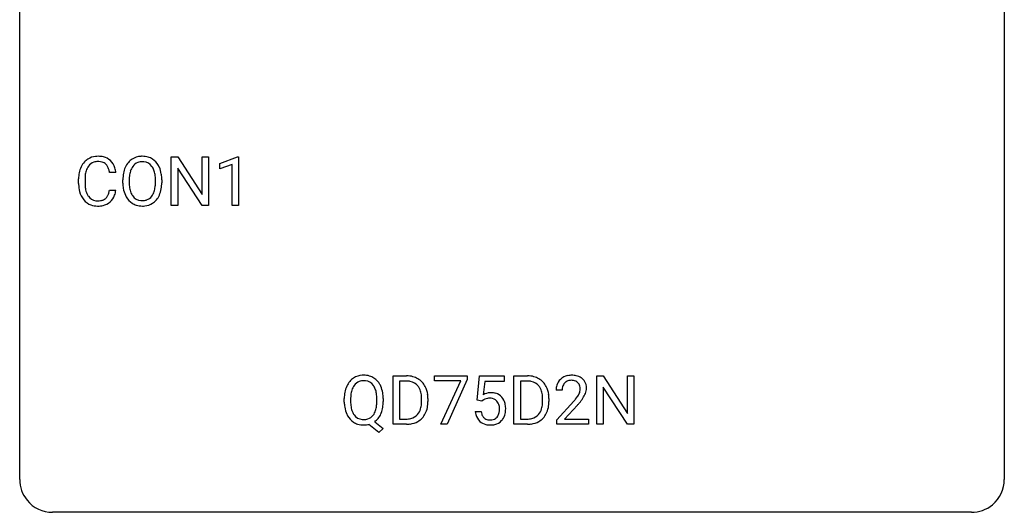
# Model space of a CAD drawing. Extents: x 2.8 to 26.6, y -2.8 to 21.
# Drawn here: x 2.8 to 26.6, y -2.8 to 9.1 of the extents above; entities that cross this region are included whole.
import ezdxf

# ---------------------------------------------------------------- set-up
doc = ezdxf.new("R2010")
doc.units = 0
doc.layers.add('DEFAULT_255_1_234', color=255, linetype='CONTINUOUS')
doc.layers.add('DEFAULT_255_2_778', color=255, linetype='CONTINUOUS')

msp = doc.modelspace()

# ---------------------------------------------------------------- linework, layer by layer
at = {"layer": 'DEFAULT_255_1_234'}
for p, q in [((6.445, 4.64), (6.445, 5.81)), ((6.445, 5.81), (6.6, 5.81)), ((6.6, 5.81), (7.191, 4.905)), ((7.191, 4.905), (7.191, 5.81)), ((7.191, 5.81), (7.344, 5.81)), ((7.344, 5.81), (7.344, 4.64)), ((7.619, 5.656), (8.045, 5.815)), ((8.045, 5.815), (8.068, 5.815)), ((8.068, 5.815), (8.068, 4.64)), ((7.189, 4.64), (6.6, 5.542)), ((6.6, 5.542), (6.6, 4.64)), ((7.619, 5.521), (7.619, 5.656)), ((7.918, 5.631), (7.619, 5.521)), ((7.918, 4.64), (7.918, 5.631)), ((4.204, 5.17), (4.204, 5.283)), ((4.359, 5.279), (4.359, 5.166)), ((5.104, 5.434), (4.949, 5.434)), ((5.274, 5.177), (5.274, 5.261)), ((5.427, 5.273), (5.427, 5.187)), ((6.061, 5.176), (6.061, 5.263)), ((6.214, 5.261), (6.214, 5.187)), ((4.949, 5.011), (5.104, 5.011)), ((6.6, 4.64), (6.445, 4.64)), ((7.344, 4.64), (7.189, 4.64)), ((8.068, 4.64), (7.918, 4.64)), ((11.807, -0.651), (11.807, 0.518)), ((11.807, 0.518), (12.137, 0.518)), ((12.812, 0.396), (12.812, 0.518)), ((12.812, 0.518), (13.602, 0.518)), ((13.602, 0.518), (13.602, 0.435)), ((13.839, -0.065), (13.898, 0.518)), ((13.898, 0.518), (14.498, 0.518)), ((14.498, 0.518), (14.498, 0.381)), ((14.733, -0.651), (14.733, 0.518)), ((14.733, 0.518), (15.063, 0.518)), ((16.735, -0.651), (16.735, 0.518)), ((16.735, 0.518), (16.89, 0.518)), ((16.89, 0.518), (17.481, -0.387)), ((17.481, -0.387), (17.481, 0.518)), ((17.481, 0.518), (17.634, 0.518)), ((17.634, 0.518), (17.634, -0.651)), ((12.141, 0.391), (11.961, 0.391)), ((11.961, 0.391), (11.961, -0.525)), ((13.445, 0.396), (12.812, 0.396)), ((12.962, -0.651), (13.445, 0.396)), ((13.602, 0.435), (13.118, -0.651)), ((14.024, 0.381), (13.989, 0.062)), ((14.498, 0.381), (14.024, 0.381)), ((15.067, 0.391), (14.887, 0.391)), ((14.887, 0.391), (14.887, -0.525)), ((17.479, -0.651), (16.89, 0.25)), ((16.89, 0.25), (16.89, -0.651)), ((15.899, 0.174), (15.75, 0.174)), ((10.628, -0.115), (10.628, -0.03)), ((10.782, -0.018), (10.782, -0.104)), ((11.415, -0.116), (11.415, -0.029)), ((11.569, -0.03), (11.569, -0.104)), ((12.5, -0.099), (12.5, -0.03)), ((12.653, -0.027), (12.653, -0.102)), ((13.958, -0.096), (13.839, -0.065)), ((13.997, -0.063), (13.958, -0.096)), ((15.426, -0.099), (15.426, -0.03)), ((15.579, -0.027), (15.579, -0.102)), ((15.773, -0.544), (16.178, -0.095)), ((16.265, -0.19), (15.952, -0.53)), ((13.797, -0.344), (13.938, -0.344)), ((11.468, -0.849), (11.221, -0.653)), ((11.364, -0.588), (11.573, -0.752)), ((12.131, -0.651), (11.807, -0.651)), ((11.961, -0.525), (12.123, -0.525)), ((13.118, -0.651), (12.962, -0.651)), ((15.057, -0.651), (14.733, -0.651)), ((14.887, -0.525), (15.049, -0.525)), ((15.773, -0.651), (15.773, -0.544)), ((16.539, -0.651), (15.773, -0.651)), ((15.952, -0.53), (16.539, -0.53)), ((16.539, -0.53), (16.539, -0.651)), ((16.89, -0.651), (16.735, -0.651)), ((17.634, -0.651), (17.479, -0.651)), ((11.573, -0.752), (11.468, -0.849))]:
    msp.add_line(p, q, dxfattribs=at)
for centre, radius, start, end in [((4.644, 5.408), 0.413, 121.7633, 136.4281), ((4.658, 5.384), 0.441, 95.646, 121.5491), ((4.674, 5.273), 0.553, 89.9242, 96.1378), ((4.679, 5.285), 0.541, 76.6779, 90.4563), ((4.718, 5.444), 0.378, 47.4858, 76.9287), ((4.703, 5.434), 0.395, 16.5424, 46.8933), ((5.722, 5.407), 0.416, 122.6416, 139.3431), ((5.732, 5.389), 0.437, 93.0224, 122.4558), ((5.743, 5.292), 0.534, 89.9753, 93.6342), ((5.747, 5.332), 0.494, 73.7464, 90.4233), ((5.765, 5.4), 0.424, 57.6628, 73.4518), ((5.764, 5.402), 0.422, 29.144, 57.4147), ((4.797, 5.321), 0.59, 155.0366, 169.6003), ((4.683, 5.375), 0.464, 136.7831, 155.2473), ((4.733, 5.371), 0.363, 143.0753, 163.1917), ((4.657, 5.43), 0.267, 109.2998, 143.3038), ((4.671, 5.379), 0.32, 89.3452, 108.5745), ((4.675, 5.261), 0.438, 87.3815, 90.0241), ((4.682, 5.366), 0.332, 74.7009, 87.8124), ((4.713, 5.474), 0.221, 47.4372, 75.0698), ((4.708, 5.474), 0.224, 27.8167, 46.4008), ((4.597, 5.415), 0.349, 15.7653, 27.9411), ((4.399, 5.358), 0.556, 7.8892, 15.9239), ((4.543, 5.381), 0.564, 5.4072, 17.0365), ((5.909, 5.3), 0.633, 155.8315, 169.509), ((5.781, 5.36), 0.491, 139.6258, 156.038), ((5.824, 5.353), 0.386, 143.5289, 163.2981), ((5.73, 5.424), 0.269, 110.8228, 143.9179), ((5.74, 5.386), 0.308, 89.3038, 109.9046), ((5.744, 5.32), 0.374, 84.3852, 90.0758), ((5.76, 5.424), 0.269, 36.1437, 85.6627), ((5.692, 5.371), 0.355, 20.3231, 36.4993), ((5.529, 5.311), 0.529, 7.8928, 20.2962), ((5.67, 5.344), 0.532, 24.0983, 29.7324), ((5.567, 5.301), 0.644, 8.6655, 23.8241), ((4.981, 5.287), 0.777, 169.5837, 180.2758), ((5.191, 5.281), 0.832, 174.342, 180.143), ((4.928, 5.31), 0.568, 162.9374, 174.6209), ((6.1, 5.265), 0.826, 169.5254, 180.2765), ((6.255, 5.265), 0.828, 174.0509, 179.4177), ((6.015, 5.293), 0.586, 163.0419, 174.314), ((5.229, 5.267), 0.832, 359.7056, 8.036), ((5.344, 5.265), 0.871, 359.7807, 8.8219), ((5.166, 5.17), 0.962, 179.9919, 181.5394), ((4.959, 5.159), 0.755, 181.1219, 193.8756), ((5.098, 5.162), 0.739, 179.6818, 189.1505), ((4.848, 5.12), 0.486, 188.9911, 203.5773), ((4.397, 5.093), 0.558, 343.1446, 351.0106), ((4.243, 5.121), 0.715, 350.7157, 351.1602), ((4.556, 5.071), 0.551, 340.1774, 353.7814), ((6.102, 5.182), 0.829, 180.3724, 188.9252), ((5.903, 5.149), 0.626, 188.7215, 204.8241), ((6.205, 5.183), 0.778, 179.693, 188.7907), ((5.938, 5.141), 0.508, 188.6331, 202.563), ((5.476, 5.149), 0.582, 342.4092, 353.6451), ((5.193, 5.184), 0.868, 353.403, 359.4848), ((5.579, 5.144), 0.632, 336.0278, 350.5787), ((5.35, 5.183), 0.864, 350.4877, 0.2625), ((4.722, 5.098), 0.51, 193.548, 219.5757), ((4.639, 5.027), 0.401, 219.3627, 250.0612), ((4.74, 5.075), 0.369, 203.9077, 215.1312), ((4.648, 5.004), 0.252, 213.9072, 263.8849), ((4.69, 5.045), 0.293, 278.875, 293.6347), ((4.722, 4.97), 0.211, 293.8553, 310.0519), ((4.723, 4.964), 0.206, 311.0647, 332.0108), ((4.603, 5.03), 0.342, 331.6589, 343.2879), ((4.713, 5.013), 0.384, 311.4559, 340.4422), ((5.823, 5.115), 0.54, 205.1184, 209.647), ((5.736, 5.06), 0.437, 209.0633, 237.3493), ((5.813, 5.09), 0.373, 202.8081, 216.1194), ((5.732, 5.025), 0.269, 215.0756, 264.638), ((5.749, 5.082), 0.327, 269.3649, 287.5152), ((5.767, 5.018), 0.26, 288.063, 323.8113), ((5.679, 5.083), 0.369, 323.6548, 342.659), ((5.774, 5.035), 0.407, 302.4806, 319.6144), ((5.714, 5.083), 0.484, 319.8877, 336.1328), ((4.655, 5.091), 0.467, 250.7885, 270.6489), ((4.66, 5.082), 0.332, 263.1759, 270.1031), ((4.663, 5.207), 0.456, 269.672, 279.0609), ((4.661, 5.351), 0.727, 270.0021, 270.3582), ((4.666, 5.205), 0.581, 269.9359, 282.8096), ((4.71, 5.024), 0.394, 282.4333, 310.7514), ((5.727, 5.049), 0.423, 237.5352, 252.1858), ((5.741, 5.103), 0.478, 252.522, 270.4416), ((5.745, 5.108), 0.353, 263.8464, 270.0834), ((5.746, 5.171), 0.547, 269.9171, 276.3398), ((5.762, 5.057), 0.432, 275.8196, 302.1885), ((11.087, 0.097), 0.437, 93.0224, 122.4558), ((11.097, 0.001), 0.534, 89.9753, 93.6342), ((11.101, 0.039), 0.496, 73.9665, 90.423), ((11.12, 0.11), 0.422, 57.5178, 73.6813), ((12.141, -0.068), 0.587, 75.4101, 90.3804), ((12.164, 0.027), 0.488, 60.1456, 75.1888), ((15.067, -0.068), 0.587, 75.4101, 90.3804), ((15.09, 0.027), 0.488, 60.1456, 75.1888), ((16.095, 0.181), 0.35, 100.7869, 133.4384), ((16.13, 0.026), 0.508, 89.6605, 101.3704), ((16.136, 0.032), 0.502, 78.2171, 90.413), ((16.172, 0.194), 0.336, 55.9268, 78.4889), ((11.264, 0.009), 0.633, 155.8315, 169.509), ((11.136, 0.068), 0.491, 139.6258, 156.038), ((11.077, 0.115), 0.416, 122.6416, 139.3431), ((11.179, 0.061), 0.386, 143.5289, 163.2981), ((11.086, 0.132), 0.269, 110.9285, 143.9412), ((11.094, 0.097), 0.305, 89.3102, 109.989), ((11.098, 0.023), 0.378, 83.7959, 90.0959), ((11.117, 0.135), 0.266, 35.6594, 85.1578), ((11.039, 0.077), 0.362, 20.0678, 35.9162), ((11.115, 0.106), 0.427, 28.7261, 57.2768), ((11.024, 0.05), 0.534, 24.2449, 29.3248), ((10.932, 0.012), 0.634, 9.0644, 23.9639), ((12.139, -0.065), 0.457, 79.2152, 89.7446), ((12.172, 0.079), 0.308, 40.384, 80.1431), ((12.146, 0.06), 0.341, 26.5777, 40.1532), ((12.18, 0.055), 0.456, 26.5254, 60.1451), ((12.068, -0.004), 0.583, 7.403, 26.8321), ((15.065, -0.065), 0.457, 79.2152, 89.7446), ((15.098, 0.079), 0.308, 40.384, 80.1431), ((15.072, 0.06), 0.341, 26.5777, 40.1532), ((15.106, 0.055), 0.456, 26.5254, 60.1451), ((14.994, -0.004), 0.583, 7.403, 26.8321), ((16.157, 0.178), 0.407, 163.2879, 180.5582), ((16.077, 0.2), 0.324, 133.4541, 162.947), ((16.211, 0.178), 0.312, 165.9093, 178.8684), ((16.11, 0.205), 0.208, 136.1757, 166.3675), ((16.098, 0.215), 0.192, 129.7279, 135.7542), ((16.106, 0.203), 0.207, 102.1739, 129.2062), ((16.13, 0.099), 0.313, 89.5461, 102.5419), ((16.133, 0.153), 0.259, 82.1602, 90.1506), ((16.147, 0.227), 0.184, 43.4415, 83.1661), ((16.139, 0.219), 0.195, 16.1715, 43.5284), ((16.088, 0.205), 0.248, 359.4866, 15.934), ((16.192, 0.228), 0.297, 47.9292, 55.4054), ((16.202, 0.238), 0.283, 4.3348, 48.0561), ((16.092, 0.221), 0.393, 359.9252, 5.5968), ((11.454, -0.026), 0.826, 169.5254, 180.2765), ((11.61, -0.027), 0.828, 174.0509, 179.4177), ((11.37, 0.001), 0.586, 163.0419, 174.314), ((10.877, 0.018), 0.535, 7.8292, 20.0422), ((10.581, -0.025), 0.834, 359.7133, 7.9654), ((10.706, -0.026), 0.863, 359.7586, 9.1891), ((12.053, 0.016), 0.443, 9.6572, 26.1933), ((11.817, -0.026), 0.683, 359.6455, 9.8608), ((11.908, -0.029), 0.744, 0.1605, 7.7176), ((14.175, -0.256), 0.368, 93.7182, 120.2539), ((14.184, -0.337), 0.449, 89.966, 94.2496), ((14.188, -0.278), 0.39, 73.8043, 90.5586), ((14.212, -0.192), 0.302, 41.3071, 73.543), ((14.17, -0.228), 0.356, 13.5076, 41.2174), ((14.979, 0.016), 0.443, 9.6572, 26.1933), ((14.743, -0.026), 0.683, 359.6455, 9.8608), ((14.834, -0.029), 0.744, 0.1605, 7.7176), ((16.297, 0.174), 0.398, 178.4382, 180.0084), ((15.357, 0.668), 1.119, 320.7373, 323.9737), ((15.749, 0.384), 0.635, 323.8962, 328.6421), ((15.954, 0.258), 0.395, 328.8299, 331.7899), ((16.054, 0.206), 0.282, 331.4255, 352.9365), ((16.067, 0.203), 0.269, 353.2249, 0.0169), ((15.864, 0.332), 0.641, 326.9135, 338.3505), ((16.135, 0.227), 0.35, 337.8914, 358.9968), ((11.457, -0.109), 0.829, 180.3724, 188.9252), ((11.257, -0.143), 0.626, 188.7215, 204.8241), ((11.559, -0.109), 0.777, 179.6829, 188.9631), ((11.292, -0.152), 0.506, 188.8101, 202.93), ((10.83, -0.143), 0.582, 342.4092, 353.6451), ((10.547, -0.108), 0.868, 353.403, 359.4848), ((10.674, -0.108), 0.895, 351.453, 0.249), ((11.949, -0.12), 0.55, 343.3325, 355.8549), ((11.739, -0.1), 0.761, 355.4989, 0.0792), ((11.925, -0.106), 0.728, 348.7289, 0.3012), ((14.104, -0.204), 0.176, 114.1951, 127.3641), ((14.127, -0.258), 0.235, 98.9831, 113.8909), ((14.148, -0.381), 0.36, 89.6805, 99.1614), ((14.15, -0.314), 0.293, 84.6958, 90.0676), ((14.162, -0.232), 0.211, 41.785, 85.9893), ((14.139, -0.252), 0.241, 12.649, 41.6081), ((14.034, -0.278), 0.35, 359.5577, 12.9535), ((14.006, -0.271), 0.526, 1.1331, 13.8829), ((14.875, -0.12), 0.55, 343.3325, 355.8549), ((14.665, -0.1), 0.761, 355.4989, 0.0792), ((14.851, -0.106), 0.728, 348.7289, 0.3012), ((14.829, 1.098), 1.801, 318.5132, 320.7828), ((15.082, 0.903), 1.611, 317.2587, 319.9046), ((15.465, 0.587), 1.115, 319.6473, 327.0958), ((11.177, -0.177), 0.54, 205.1184, 209.647), ((11.09, -0.231), 0.437, 209.0633, 237.3493), ((11.17, -0.202), 0.375, 203.2069, 215.7876), ((11.085, -0.269), 0.267, 214.7521, 264.2834), ((11.121, -0.274), 0.26, 288.063, 323.8113), ((11.034, -0.209), 0.369, 323.6548, 342.659), ((11.06, -0.2), 0.496, 321.117, 336.6795), ((11.026, -0.181), 0.535, 336.2888, 338.3442), ((10.932, -0.148), 0.634, 338.6862, 351.5541), ((12.163, -0.201), 0.319, 283.77, 318.1555), ((12.129, -0.176), 0.361, 318.7416, 343.6874), ((12.187, -0.191), 0.449, 299.2532, 333.4571), ((12.09, -0.139), 0.559, 333.0707, 348.7182), ((14.245, -0.305), 0.449, 184.9247, 194.4976), ((14.121, -0.341), 0.32, 193.7537, 228.5271), ((14.264, -0.302), 0.329, 187.3601, 198.6733), ((14.159, -0.338), 0.218, 198.4452, 217.7945), ((14.129, -0.359), 0.182, 218.2887, 228.5612), ((14.179, -0.356), 0.188, 286.7251, 320.6004), ((14.141, -0.325), 0.237, 320.6713, 344.5442), ((14.025, -0.291), 0.358, 344.2412, 356.7357), ((13.9, -0.281), 0.483, 356.3549, 0.05), ((14.167, -0.322), 0.36, 323.673, 348.1673), ((13.992, -0.283), 0.54, 347.8572, 0.4293), ((13.865, -0.279), 0.667, 359.9919, 1.5443), ((15.089, -0.201), 0.319, 283.77, 318.1555), ((15.055, -0.176), 0.361, 318.7416, 343.6874), ((15.113, -0.191), 0.449, 299.2532, 333.4571), ((15.016, -0.139), 0.559, 333.0707, 348.7182), ((11.081, -0.243), 0.423, 237.5352, 252.1858), ((11.096, -0.189), 0.478, 252.522, 270.4416), ((11.099, -0.183), 0.353, 263.4755, 270.095), ((11.103, -0.209), 0.327, 269.3649, 287.5152), ((11.099, -0.108), 0.559, 269.9931, 271.8319), ((11.103, -0.174), 0.494, 271.6373, 283.8612), ((11.123, -0.248), 0.417, 305.442, 320.8706), ((12.127, -0.065), 0.46, 269.497, 284.0205), ((12.125, 0.028), 0.679, 270.4444, 278.4511), ((12.151, -0.123), 0.527, 278.1072, 299.034), ((14.128, -0.33), 0.334, 228.9024, 256.3314), ((14.139, -0.346), 0.198, 228.9655, 258.1235), ((14.158, -0.21), 0.458, 256.2427, 270.4486), ((14.16, -0.258), 0.288, 257.7258, 270.4014), ((14.164, -0.302), 0.244, 269.4204, 286.4209), ((14.165, -0.188), 0.479, 269.577, 282.4215), ((14.203, -0.344), 0.319, 281.8396, 316.5458), ((14.197, -0.34), 0.326, 316.8171, 323.1493), ((15.053, -0.065), 0.46, 269.497, 284.0205), ((15.051, 0.028), 0.679, 270.4444, 278.4511), ((15.077, -0.123), 0.527, 278.1072, 299.034)]:
    msp.add_arc(centre, radius, start, end, dxfattribs=at)
at = {"layer": 'DEFAULT_255_2_778'}
for p, q in [((2.779, -1.984), (2.779, 20.241)), ((26.591, 20.241), (26.591, -1.984)), ((25.797, -2.778), (3.572, -2.778))]:
    msp.add_line(p, q, dxfattribs=at)
for centre, start, end in [((3.57, -1.986), 179.8524, 219.1642), ((25.8, -1.986), 309.4762, 0.1483), ((3.57, -1.987), 219.1282, 270.1454), ((25.799, -1.987), 269.8517, 309.5112)]:
    msp.add_arc(centre, 0.791, start, end, dxfattribs=at)

doc.saveas('drawing.dxf')
